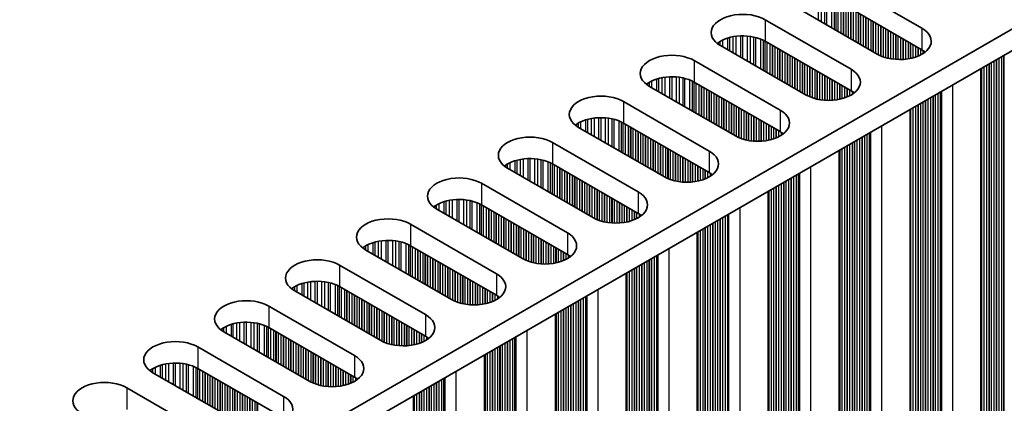
# Model space of a CAD drawing. Units: millimetres. Extents: x 0 to 7665, y 0 to 1124.
# Drawn here: x 340 to 414, y 250 to 279 of the extents above; entities that cross this region are included whole.
import ezdxf

# ---------------------------------------------------------------- set-up
doc = ezdxf.new("R2010")
doc.units = ezdxf.units.MM
doc.header["$LTSCALE"] = 3.5
doc.layers.add('Visible (ISO)', color=7, linetype='Continuous', lineweight=35)
doc.layers.add('Visible Narrow (ISO)', color=7, linetype='Continuous', lineweight=25)

msp = doc.modelspace()

# ---------------------------------------------------------------- linework, layer by layer
at = {"layer": 'Visible (ISO)'}
for p, q in [((306.1289, 215.5252), (534.7373, 347.5123)), ((306.165, 213.9131), (534.7373, 345.8793)), ((401.4477, 282.0701), (407.9531, 278.3143)), ((404.5589, 276.3547), (398.0536, 280.1105)), ((407.9531, 276.6813), (401.4477, 280.4371)), ((396.0737, 278.9674), (402.579, 275.2116)), ((399.1849, 273.252), (392.6795, 277.0079)), ((402.579, 273.5786), (396.0737, 277.3345)), ((390.6996, 275.8648), (397.205, 272.1089)), ((412.4204, 210.6471), (412.4204, 275.2596)), ((393.8109, 270.1493), (387.3055, 273.9052)), ((397.205, 270.4759), (390.6996, 274.2318)), ((385.3256, 272.7621), (391.831, 269.0062)), ((407.0464, 207.5444), (407.0464, 272.157)), ((391.831, 267.3732), (385.3256, 271.1291)), ((388.4369, 267.0466), (381.9315, 270.8025)), ((379.9516, 269.6594), (386.457, 265.9035)), ((401.6724, 204.4417), (401.6724, 269.0543)), ((386.457, 264.2705), (379.9516, 268.0264)), ((383.0629, 263.9439), (376.5575, 267.6998)), ((374.5776, 266.5567), (381.083, 262.8008)), ((396.2984, 201.339), (396.2984, 265.9516)), ((381.083, 261.1678), (374.5776, 264.9237)), ((377.6889, 260.8412), (371.1835, 264.5971)), ((369.2036, 263.454), (375.709, 259.6981)), ((390.9243, 198.2363), (390.9243, 262.8489)), ((372.3149, 257.7385), (365.8095, 261.4944)), ((375.709, 258.0651), (369.2036, 261.821)), ((363.8296, 260.3513), (370.335, 256.5954)), ((385.5503, 195.1337), (385.5503, 259.7462)), ((366.9409, 254.6359), (360.4355, 258.3917)), ((370.335, 254.9624), (363.8296, 258.7183)), ((358.4556, 257.2486), (364.961, 253.4928)), ((380.1763, 192.031), (380.1763, 256.6435)), ((361.5668, 251.5332), (355.0615, 255.289)), ((364.961, 251.8598), (358.4556, 255.6156)), ((353.0816, 254.146), (359.5869, 250.3901)), ((374.8023, 188.9283), (374.8023, 253.5408)), ((356.1928, 248.4305), (349.6875, 252.1864)), ((359.5869, 248.7571), (353.0816, 252.513)), ((347.7076, 251.0433), (354.2129, 247.2874)), ((369.4283, 185.8256), (369.4283, 250.4381))]:
    msp.add_line(p, q, dxfattribs=at)
for centre, major_axis, start_param, end_param in [((394.3766, 277.9877), (-2.4, 0), 3.9269908, 7.0685835), ((406.256, 277.3345), (2.4, 0), 3.9269908, 7.0685835), ((394.3766, 276.3547), (-2.4, 0), 3.9269908, 5.6530481), ((389.0026, 274.885), (-2.4, 0), 3.9269908, 7.0685835), ((406.256, 275.7015), (-2.4, 0), 3.7717299, 3.9269908), ((389.0026, 273.252), (-2.4, 0), 3.9269908, 5.6530481), ((400.882, 274.2318), (2.4, 0), 3.9269908, 7.0685835), ((383.6286, 271.7823), (-2.4, 0), 3.9269908, 7.0685835), ((400.882, 272.5988), (-2.4, 0), 3.7717299, 3.9269908), ((383.6286, 270.1493), (-2.4, 0), 3.9269908, 5.6530481), ((395.508, 271.1291), (2.4, 0), 3.9269908, 7.0685835), ((378.2546, 268.6796), (-2.4, 0), 3.9269908, 7.0685835), ((395.508, 269.4961), (-2.4, 0), 3.7717299, 3.9269908), ((390.134, 268.0264), (2.4, 0), 3.9269908, 7.0685835), ((378.2546, 267.0466), (-2.4, 0), 3.9269908, 5.6530481), ((390.134, 266.3934), (-2.4, 0), 3.7717299, 3.9269908), ((372.8806, 265.5769), (-2.4, 0), 3.9269908, 7.0685835), ((384.76, 264.9237), (2.4, 0), 3.9269908, 7.0685835), ((372.8806, 263.9439), (-2.4, 0), 3.9269908, 5.6530481), ((384.76, 263.2907), (-2.4, 0), 3.7717299, 3.9269908), ((367.5065, 262.4742), (-2.4, 0), 3.9269908, 7.0685835), ((379.3859, 261.821), (2.4, 0), 3.9269908, 7.0685835), ((367.5065, 260.8412), (-2.4, 0), 3.9269908, 5.6530481), ((379.3859, 260.188), (-2.4, 0), 3.7717299, 3.9269908), ((362.1325, 259.3715), (-2.4, 0), 3.9269908, 7.0685835), ((374.0119, 258.7183), (2.4, 0), 3.9269908, 7.0685835), ((362.1325, 257.7385), (-2.4, 0), 3.9269908, 5.6530481), ((356.7585, 256.2688), (-2.4, 0), 3.9269908, 7.0685835), ((374.0119, 257.0853), (-2.4, 0), 3.7717299, 3.9269908), ((356.7585, 254.6359), (-2.4, 0), 3.9269908, 5.6530481), ((368.6379, 255.6156), (2.4, 0), 3.9269908, 7.0685835), ((351.3845, 253.1662), (-2.4, 0), 3.9269908, 7.0685835), ((368.6379, 253.9827), (-2.4, 0), 3.7717299, 3.9269908), ((351.3845, 251.5332), (-2.4, 0), 3.9269908, 5.6530481), ((363.2639, 252.513), (2.4, 0), 3.9269908, 7.0685835), ((346.0105, 250.0635), (-2.4, 0), 3.9269908, 7.0685835), ((363.2639, 250.88), (-2.4, 0), 3.7717299, 3.9269908), ((357.8899, 249.4103), (2.4, 0), 3.9269908, 7.0685835)]:
    msp.add_ellipse(centre, major_axis=major_axis, ratio=0.5773503, start_param=start_param, end_param=end_param, dxfattribs=at)
at = {"layer": 'Visible Narrow (ISO)'}
for p, q in [((400.1075, 278.9247), (400.1075, 280.8276)), ((400.3328, 278.7946), (400.3328, 280.8016)), ((400.5948, 278.6434), (400.5948, 280.7544)), ((400.7439, 278.5573), (400.7439, 280.7187)), ((401.123, 278.3384), (401.123, 280.5941)), ((401.314, 278.2281), (401.314, 280.5087)), ((401.4407, 278.155), (401.4407, 280.4411)), ((401.5989, 278.0636), (401.5989, 280.3498)), ((401.8295, 277.9305), (401.8295, 280.2167)), ((401.9992, 277.8325), (401.9992, 280.1187)), ((402.0275, 277.8162), (402.0275, 280.1024)), ((402.1972, 277.7182), (402.1972, 280.0044)), ((402.3952, 277.6039), (402.3952, 279.8901)), ((402.5649, 277.5059), (402.5649, 279.7921)), ((402.5932, 277.4896), (402.5932, 279.7758)), ((402.7629, 277.3916), (402.7629, 279.6778)), ((402.9609, 277.2773), (402.9609, 279.5635)), ((403.1306, 277.1793), (403.1306, 279.4655)), ((403.1589, 277.163), (403.1589, 279.4492)), ((403.3286, 277.065), (403.3286, 279.3512)), ((403.5266, 276.9507), (403.5266, 279.2369)), ((403.6963, 276.8527), (403.6963, 279.1389)), ((403.7246, 276.8364), (403.7246, 279.1226)), ((403.8943, 276.7384), (403.8943, 279.0246)), ((396.0737, 278.9674), (396.0737, 277.3345)), ((404.0923, 276.6241), (404.0923, 278.9103)), ((404.262, 276.5261), (404.262, 278.8123)), ((404.2902, 276.5098), (404.2902, 278.796)), ((404.4599, 276.4118), (404.4599, 278.698)), ((404.6579, 276.3007), (404.6579, 278.5837)), ((404.8276, 276.2209), (404.8276, 278.4857)), ((404.8559, 276.209), (404.8559, 278.4694)), ((405.0256, 276.1448), (405.0256, 278.3714)), ((407.9531, 278.3143), (407.9531, 276.6813)), ((393.2419, 276.6832), (393.2419, 277.5756)), ((393.391, 276.5971), (393.391, 277.6181)), ((393.653, 276.4459), (393.653, 277.6758)), ((393.8783, 276.3158), (393.8783, 277.7101)), ((394.2252, 276.1155), (394.2252, 277.7375)), ((394.3866, 276.0223), (394.3866, 277.7403)), ((394.7335, 275.822), (394.7335, 277.7249)), ((394.9588, 275.6919), (394.9588, 277.6989)), ((395.2208, 275.5407), (395.2208, 277.6518)), ((395.3699, 275.4546), (395.3699, 277.616)), ((405.2236, 276.0836), (405.2236, 278.2571)), ((405.3933, 276.0414), (405.3933, 278.1591)), ((405.4216, 276.0353), (405.4216, 278.1428)), ((405.5913, 276.003), (405.5913, 278.0448)), ((405.7893, 275.9753), (405.7893, 277.9305)), ((405.959, 275.9595), (405.959, 277.8325)), ((405.9873, 275.9575), (405.9873, 277.8162)), ((406.157, 275.95), (406.157, 277.7182)), ((406.355, 275.95), (406.355, 277.6039)), ((392.5347, 277.0993), (392.5347, 277.243)), ((392.6718, 277.0124), (392.6718, 277.33)), ((392.8628, 276.9021), (392.8628, 277.4299)), ((395.749, 275.2357), (395.749, 277.4914)), ((395.94, 275.1254), (395.94, 277.406)), ((396.0667, 275.0523), (396.0667, 277.3385)), ((396.2249, 274.961), (396.2249, 277.2472)), ((396.4555, 274.8278), (396.4555, 277.114)), ((396.6252, 274.7298), (396.6252, 277.016)), ((396.6535, 274.7135), (396.6535, 276.9997)), ((396.8232, 274.6155), (396.8232, 276.9017)), ((397.0212, 274.5012), (397.0212, 276.7874)), ((406.5247, 275.9575), (406.5247, 277.5059)), ((406.553, 275.9595), (406.553, 277.4896)), ((406.7227, 275.9753), (406.7227, 277.3916)), ((406.9207, 276.003), (406.9207, 277.2773)), ((407.0904, 276.0353), (407.0904, 277.1793)), ((407.1187, 276.0414), (407.1187, 277.163)), ((407.2884, 276.0836), (407.2884, 277.065)), ((407.4864, 276.1448), (407.4864, 276.9507)), ((407.6561, 276.209), (407.6561, 276.8527)), ((407.6844, 276.2209), (407.6844, 276.8364)), ((397.1909, 274.4032), (397.1909, 276.6894)), ((397.2192, 274.3869), (397.2192, 276.6731)), ((397.3889, 274.2889), (397.3889, 276.5751)), ((397.5869, 274.1746), (397.5869, 276.4608)), ((397.7566, 274.0766), (397.7566, 276.3628)), ((397.7849, 274.0603), (397.7849, 276.3465)), ((397.9546, 273.9623), (397.9546, 276.2485)), ((398.1526, 273.848), (398.1526, 276.1342)), ((398.3223, 273.75), (398.3223, 276.0362)), ((407.8541, 276.3007), (407.8541, 276.7384)), ((408.052, 276.4154), (408.052, 276.6206)), ((413.7938, 214.3907), (413.7938, 276.0526)), ((413.9917, 214.3744), (413.9917, 276.1669)), ((414.1615, 214.2764), (414.1615, 276.2648)), ((414.1897, 214.1621), (414.1897, 276.2812)), ((390.6996, 275.8648), (390.6996, 274.2318)), ((398.3505, 273.7337), (398.3505, 276.0199)), ((398.5202, 273.6357), (398.5202, 275.9219)), ((398.7182, 273.5214), (398.7182, 275.8076)), ((398.8879, 273.4234), (398.8879, 275.7096)), ((398.9162, 273.4071), (398.9162, 275.6933)), ((399.0859, 273.3091), (399.0859, 275.5953)), ((399.2839, 273.198), (399.2839, 275.481)), ((399.4536, 273.1182), (399.4536, 275.383)), ((399.4819, 273.1063), (399.4819, 275.3667)), ((412.4644, 215.2562), (412.4644, 275.285)), ((412.4927, 215.1419), (412.4927, 275.3014)), ((412.6624, 215.0439), (412.6624, 275.3994)), ((412.8604, 215.0276), (412.8604, 275.5137)), ((413.0301, 214.9296), (413.0301, 275.6116)), ((413.0584, 214.8153), (413.0584, 275.628)), ((413.2281, 214.7173), (413.2281, 275.726)), ((413.4261, 214.701), (413.4261, 275.8403)), ((413.5958, 214.603), (413.5958, 275.9382)), ((413.624, 214.4887), (413.624, 275.9546)), ((388.2789, 273.3432), (388.2789, 274.5731)), ((388.5042, 273.2131), (388.5042, 274.6074)), ((388.8512, 273.0128), (388.8512, 274.6349)), ((389.0126, 272.9196), (389.0126, 274.6376)), ((389.3595, 272.7193), (389.3595, 274.6222)), ((389.5848, 272.5892), (389.5848, 274.5962)), ((389.8468, 272.438), (389.8468, 274.5491)), ((399.6516, 273.0421), (399.6516, 275.2687)), ((399.8496, 272.9809), (399.8496, 275.1544)), ((400.0193, 272.9387), (400.0193, 275.0564)), ((400.0476, 272.9326), (400.0476, 275.0401)), ((400.2173, 272.9003), (400.2173, 274.9421)), ((400.4153, 272.8726), (400.4153, 274.8278)), ((400.585, 272.8568), (400.585, 274.7298)), ((400.6133, 272.8548), (400.6133, 274.7135)), ((400.783, 272.8473), (400.783, 274.6155)), ((402.579, 275.2116), (402.579, 273.5786)), ((387.1607, 273.9967), (387.1607, 274.1403)), ((387.2978, 273.9097), (387.2978, 274.2273)), ((387.4888, 273.7994), (387.4888, 274.3272)), ((387.8678, 273.5805), (387.8678, 274.473)), ((388.017, 273.4944), (388.017, 274.5154)), ((389.9959, 272.3519), (389.9959, 274.5134)), ((390.375, 272.133), (390.375, 274.3887)), ((390.566, 272.0227), (390.566, 274.3033)), ((390.6927, 271.9496), (390.6927, 274.2358)), ((390.8509, 271.8583), (390.8509, 274.1445)), ((391.0815, 271.7251), (391.0815, 274.0113)), ((391.2512, 271.6271), (391.2512, 273.9133)), ((391.2795, 271.6108), (391.2795, 273.897)), ((391.4492, 271.5128), (391.4492, 273.799)), ((400.981, 272.8473), (400.981, 274.5012)), ((401.1507, 272.8548), (401.1507, 274.4032)), ((401.179, 272.8568), (401.179, 274.3869)), ((401.3487, 272.8726), (401.3487, 274.2889)), ((401.5467, 272.9003), (401.5467, 274.1746)), ((401.7164, 272.9326), (401.7164, 274.0766)), ((401.7447, 272.9387), (401.7447, 274.0603)), ((401.9144, 272.9809), (401.9144, 273.9623)), ((402.1124, 273.0421), (402.1124, 273.848)), ((410.2865, 210.1368), (410.2865, 274.0276)), ((391.6472, 271.3985), (391.6472, 273.6847)), ((391.8169, 271.3005), (391.8169, 273.5867)), ((391.8452, 271.2842), (391.8452, 273.5704)), ((392.0149, 271.1862), (392.0149, 273.4724)), ((392.2129, 271.0719), (392.2129, 273.3581)), ((392.3826, 270.9739), (392.3826, 273.2601)), ((392.4108, 270.9576), (392.4108, 273.2438)), ((392.5806, 270.8596), (392.5806, 273.1458)), ((402.2821, 273.1063), (402.2821, 273.75)), ((402.3103, 273.1182), (402.3103, 273.7337)), ((402.48, 273.198), (402.48, 273.6357)), ((402.678, 273.3127), (402.678, 273.5179)), ((408.6177, 211.2717), (408.6177, 273.0642)), ((408.7874, 211.1737), (408.7874, 273.1622)), ((408.8157, 211.0594), (408.8157, 273.1785)), ((408.9854, 210.9614), (408.9854, 273.2765)), ((409.1834, 210.9451), (409.1834, 273.3908)), ((409.3531, 210.8471), (409.3531, 273.4888)), ((409.3932, 210.6852), (409.3932, 273.5119)), ((409.4498, 210.6199), (409.4498, 273.5446)), ((385.3256, 272.7621), (385.3256, 271.1291)), ((392.7785, 270.7453), (392.7785, 273.0315)), ((392.9482, 270.6473), (392.9482, 272.9335)), ((392.9765, 270.631), (392.9765, 272.9172)), ((393.1462, 270.533), (393.1462, 272.8192)), ((393.3442, 270.4187), (393.3442, 272.7049)), ((393.5139, 270.3208), (393.5139, 272.6069)), ((393.5422, 270.3044), (393.5422, 272.5906)), ((393.7119, 270.2064), (393.7119, 272.4926)), ((393.9099, 270.0953), (393.9099, 272.3783)), ((407.4864, 211.9249), (407.4864, 272.411)), ((407.6561, 211.8269), (407.6561, 272.509)), ((407.6844, 211.7126), (407.6844, 272.5253)), ((407.8541, 211.6146), (407.8541, 272.6233)), ((408.052, 211.5983), (408.052, 272.7376)), ((408.2218, 211.5003), (408.2218, 272.8356)), ((408.25, 211.386), (408.25, 272.8519)), ((408.4197, 211.288), (408.4197, 272.9499)), ((394.0796, 270.0156), (394.0796, 272.2803)), ((394.1079, 270.0036), (394.1079, 272.264)), ((394.2776, 269.9394), (394.2776, 272.166)), ((394.4756, 269.8782), (394.4756, 272.0517)), ((394.6453, 269.836), (394.6453, 271.9537)), ((394.6736, 269.8299), (394.6736, 271.9374)), ((394.8433, 269.7976), (394.8433, 271.8394)), ((395.0413, 269.7699), (395.0413, 271.7251)), ((395.211, 269.7541), (395.211, 271.6271)), ((395.2393, 269.7522), (395.2393, 271.6108)), ((397.205, 272.1089), (397.205, 270.4759)), ((407.0904, 212.1535), (407.0904, 272.1824)), ((407.1187, 212.0392), (407.1187, 272.1987)), ((407.2884, 211.9412), (407.2884, 272.2967)), ((381.7866, 270.894), (381.7866, 271.0376)), ((381.9238, 270.807), (381.9238, 271.1246)), ((382.1148, 270.6967), (382.1148, 271.2245)), ((382.4938, 270.4778), (382.4938, 271.3703)), ((382.643, 270.3917), (382.643, 271.4127)), ((382.9049, 270.2405), (382.9049, 271.4704)), ((383.1302, 270.1104), (383.1302, 271.5047)), ((383.4772, 269.9101), (383.4772, 271.5322)), ((383.6386, 269.8169), (383.6386, 271.5349)), ((383.9855, 269.6166), (383.9855, 271.5195)), ((384.2108, 269.4865), (384.2108, 271.4935)), ((384.4728, 269.3353), (384.4728, 271.4464)), ((384.6219, 269.2492), (384.6219, 271.4107)), ((385.001, 269.0303), (385.001, 271.286)), ((385.192, 268.9201), (385.192, 271.2006)), ((385.3187, 268.8469), (385.3187, 271.1331)), ((385.4769, 268.7556), (385.4769, 271.0418)), ((385.7075, 268.6224), (385.7075, 270.9086)), ((385.8772, 268.5245), (385.8772, 270.8106)), ((395.409, 269.7446), (395.409, 271.5128)), ((395.607, 269.7446), (395.607, 271.3985)), ((395.7767, 269.7522), (395.7767, 271.3005)), ((395.805, 269.7541), (395.805, 271.2842)), ((395.9747, 269.7699), (395.9747, 271.1862)), ((396.1727, 269.7976), (396.1727, 271.0719)), ((396.3424, 269.8299), (396.3424, 270.9739)), ((396.3706, 269.836), (396.3706, 270.9576)), ((396.5404, 269.8782), (396.5404, 270.8596)), ((404.9125, 207.0341), (404.9125, 270.925)), ((385.9055, 268.5081), (385.9055, 270.7943)), ((386.0752, 268.4101), (386.0752, 270.6963)), ((386.2732, 268.2958), (386.2732, 270.582)), ((386.4429, 268.1979), (386.4429, 270.484)), ((386.4711, 268.1815), (386.4711, 270.4677)), ((386.6409, 268.0835), (386.6409, 270.3697)), ((386.8388, 267.9692), (386.8388, 270.2554)), ((387.0086, 267.8713), (387.0086, 270.1575)), ((387.0368, 267.8549), (387.0368, 270.1411)), ((396.7383, 269.9394), (396.7383, 270.7453)), ((396.908, 270.0036), (396.908, 270.6473)), ((396.9363, 270.0156), (396.9363, 270.631)), ((397.106, 270.0953), (397.106, 270.533)), ((397.304, 270.21), (397.304, 270.4152)), ((403.4417, 207.9567), (403.4417, 270.0758)), ((403.6114, 207.8588), (403.6114, 270.1738)), ((403.8094, 207.8424), (403.8094, 270.2881)), ((403.9791, 207.7445), (403.9791, 270.3861)), ((404.0192, 207.5825), (404.0192, 270.4092)), ((404.0758, 207.5172), (404.0758, 270.4419)), ((379.9516, 269.6594), (379.9516, 268.0264)), ((387.2065, 267.757), (387.2065, 270.0431)), ((387.4045, 267.6426), (387.4045, 269.9288)), ((387.5742, 267.5447), (387.5742, 269.8309)), ((387.6025, 267.5283), (387.6025, 269.8145)), ((387.7722, 267.4304), (387.7722, 269.7165)), ((387.9702, 267.316), (387.9702, 269.6022)), ((388.1399, 267.2181), (388.1399, 269.5043)), ((388.1682, 267.2017), (388.1682, 269.4879)), ((388.3379, 267.1038), (388.3379, 269.3899)), ((402.2821, 208.7242), (402.2821, 269.4063)), ((402.3103, 208.6099), (402.3103, 269.4226)), ((402.48, 208.512), (402.48, 269.5206)), ((402.678, 208.4956), (402.678, 269.6349)), ((402.8477, 208.3976), (402.8477, 269.7329)), ((402.876, 208.2833), (402.876, 269.7492)), ((403.0457, 208.1854), (403.0457, 269.8472)), ((403.2437, 208.169), (403.2437, 269.9615)), ((403.4134, 208.0711), (403.4134, 270.0595)), ((388.5359, 266.9926), (388.5359, 269.2756)), ((388.7056, 266.9129), (388.7056, 269.1777)), ((388.7339, 266.901), (388.7339, 269.1613)), ((388.9036, 266.8367), (388.9036, 269.0633)), ((389.1016, 266.7755), (389.1016, 268.949)), ((389.2713, 266.7334), (389.2713, 268.8511)), ((389.2996, 266.7272), (389.2996, 268.8347)), ((389.4693, 266.695), (389.4693, 268.7367)), ((389.6673, 266.6672), (389.6673, 268.6224)), ((391.831, 269.0062), (391.831, 267.3732)), ((401.7164, 209.0508), (401.7164, 269.0797)), ((401.7447, 208.9365), (401.7447, 269.096)), ((401.9144, 208.8386), (401.9144, 269.194)), ((402.1124, 208.8222), (402.1124, 269.3083)), ((376.4126, 267.7913), (376.4126, 267.9349)), ((376.5497, 267.7043), (376.5497, 268.0219)), ((376.7408, 267.594), (376.7408, 268.1218)), ((377.1198, 267.3751), (377.1198, 268.2676)), ((377.269, 267.289), (377.269, 268.31)), ((377.5309, 267.1378), (377.5309, 268.3678)), ((377.7562, 267.0077), (377.7562, 268.402)), ((378.1031, 266.8074), (378.1031, 268.4295)), ((378.2646, 266.7142), (378.2646, 268.4322)), ((378.6115, 266.5139), (378.6115, 268.4168)), ((378.8368, 266.3838), (378.8368, 268.3908)), ((379.0988, 266.2326), (379.0988, 268.3437)), ((379.2479, 266.1465), (379.2479, 268.308)), ((379.627, 265.9276), (379.627, 268.1833)), ((379.818, 265.8174), (379.818, 268.0979)), ((379.9447, 265.7442), (379.9447, 268.0304)), ((380.1028, 265.6529), (380.1028, 267.9391)), ((389.837, 266.6514), (389.837, 268.5245)), ((389.8653, 266.6495), (389.8653, 268.5081)), ((390.035, 266.6419), (390.035, 268.4101)), ((390.233, 266.6419), (390.233, 268.2958)), ((390.4027, 266.6495), (390.4027, 268.1979)), ((390.4309, 266.6514), (390.4309, 268.1815)), ((390.6007, 266.6672), (390.6007, 268.0835)), ((390.7986, 266.695), (390.7986, 267.9692)), ((390.9683, 266.7272), (390.9683, 267.8713)), ((390.9966, 266.7334), (390.9966, 267.8549)), ((399.5385, 203.9314), (399.5385, 267.8223)), ((380.3335, 265.5198), (380.3335, 267.8059)), ((380.5032, 265.4218), (380.5032, 267.708)), ((380.5315, 265.4054), (380.5315, 267.6916)), ((380.7012, 265.3075), (380.7012, 267.5937)), ((380.8991, 265.1932), (380.8991, 267.4793)), ((381.0689, 265.0952), (381.0689, 267.3814)), ((381.0971, 265.0788), (381.0971, 267.365)), ((381.2668, 264.9809), (381.2668, 267.2671)), ((381.4648, 264.8666), (381.4648, 267.1527)), ((391.1663, 266.7755), (391.1663, 267.757)), ((391.3643, 266.8367), (391.3643, 267.6426)), ((391.534, 266.901), (391.534, 267.5447)), ((391.5623, 266.9129), (391.5623, 267.5283)), ((391.732, 266.9926), (391.732, 267.4304)), ((391.93, 267.1073), (391.93, 267.3125)), ((398.4354, 204.7397), (398.4354, 267.1854)), ((398.6051, 204.6418), (398.6051, 267.2834)), ((398.6452, 204.4798), (398.6452, 267.3065)), ((398.7017, 204.4145), (398.7017, 267.3392)), ((374.5776, 266.5567), (374.5776, 264.9237)), ((381.6345, 264.7686), (381.6345, 267.0548)), ((381.6628, 264.7522), (381.6628, 267.0384)), ((381.8325, 264.6543), (381.8325, 266.9405)), ((382.0305, 264.54), (382.0305, 266.8261)), ((382.2002, 264.442), (382.2002, 266.7282)), ((382.2285, 264.4256), (382.2285, 266.7118)), ((382.3982, 264.3277), (382.3982, 266.6139)), ((382.5962, 264.2134), (382.5962, 266.4995)), ((382.7659, 264.1154), (382.7659, 266.4016)), ((382.7942, 264.099), (382.7942, 266.3852)), ((397.106, 205.4093), (397.106, 266.4179)), ((397.304, 205.3929), (397.304, 266.5322)), ((397.4737, 205.295), (397.4737, 266.6302)), ((397.502, 205.1807), (397.502, 266.6465)), ((397.6717, 205.0827), (397.6717, 266.7445)), ((397.8697, 205.0663), (397.8697, 266.8588)), ((398.0394, 204.9684), (398.0394, 266.9568)), ((398.0677, 204.8541), (398.0677, 266.9731)), ((398.2374, 204.7561), (398.2374, 267.0711)), ((382.9639, 264.0011), (382.9639, 266.2873)), ((383.1619, 263.8899), (383.1619, 266.1729)), ((383.3316, 263.8102), (383.3316, 266.075)), ((383.3599, 263.7983), (383.3599, 266.0586)), ((383.5296, 263.734), (383.5296, 265.9607)), ((383.7276, 263.6728), (383.7276, 265.8463)), ((383.8973, 263.6307), (383.8973, 265.7484)), ((383.9256, 263.6245), (383.9256, 265.732)), ((384.0953, 263.5923), (384.0953, 265.6341)), ((386.457, 265.9035), (386.457, 264.2705)), ((396.3424, 205.9482), (396.3424, 265.977)), ((396.3706, 205.8339), (396.3706, 265.9933)), ((396.5404, 205.7359), (396.5404, 266.0913)), ((396.7383, 205.7195), (396.7383, 266.2056)), ((396.908, 205.6216), (396.908, 266.3036)), ((396.9363, 205.5073), (396.9363, 266.3199)), ((371.1757, 264.6016), (371.1757, 264.9192)), ((371.3667, 264.4913), (371.3667, 265.0191)), ((371.7458, 264.2725), (371.7458, 265.1649)), ((371.8949, 264.1864), (371.8949, 265.2073)), ((372.1569, 264.0351), (372.1569, 265.2651)), ((372.3822, 263.905), (372.3822, 265.2994)), ((372.7291, 263.7047), (372.7291, 265.3268)), ((372.8906, 263.6115), (372.8906, 265.3295)), ((373.2375, 263.4112), (373.2375, 265.3141)), ((373.4628, 263.2812), (373.4628, 265.2882)), ((373.7247, 263.1299), (373.7247, 265.241)), ((373.8739, 263.0438), (373.8739, 265.2053)), ((374.253, 262.825), (374.253, 265.0807)), ((374.444, 262.7147), (374.444, 264.9952)), ((374.5706, 262.6415), (374.5706, 264.9277)), ((384.2933, 263.5645), (384.2933, 265.5198)), ((384.463, 263.5487), (384.463, 265.4218)), ((384.4913, 263.5468), (384.4913, 265.4054)), ((384.661, 263.5392), (384.661, 265.3075)), ((384.8589, 263.5392), (384.8589, 265.1932)), ((385.0287, 263.5468), (385.0287, 265.0952)), ((385.0569, 263.5487), (385.0569, 265.0788)), ((385.2266, 263.5645), (385.2266, 264.9809)), ((385.4246, 263.5923), (385.4246, 264.8666)), ((371.0386, 264.6886), (371.0386, 264.8322)), ((374.7288, 262.5502), (374.7288, 264.8364)), ((374.9595, 262.4171), (374.9595, 264.7033)), ((375.1292, 262.3191), (375.1292, 264.6053)), ((375.1574, 262.3028), (375.1574, 264.5889)), ((375.3271, 262.2048), (375.3271, 264.491)), ((375.5251, 262.0905), (375.5251, 264.3767)), ((375.6948, 261.9925), (375.6948, 264.2787)), ((375.7231, 261.9762), (375.7231, 264.2623)), ((375.8928, 261.8782), (375.8928, 264.1644)), ((385.5943, 263.6245), (385.5943, 264.7686)), ((385.6226, 263.6307), (385.6226, 264.7522)), ((385.7923, 263.6728), (385.7923, 264.6543)), ((385.9903, 263.734), (385.9903, 264.54)), ((386.16, 263.7983), (386.16, 264.442)), ((386.1883, 263.8102), (386.1883, 264.4256)), ((386.358, 263.8899), (386.358, 264.3277)), ((386.556, 264.0046), (386.556, 264.2098)), ((393.2311, 201.5391), (393.2311, 264.1807)), ((393.2712, 201.3771), (393.2712, 264.2038)), ((393.3277, 201.3118), (393.3277, 264.2365)), ((394.1645, 200.8287), (394.1645, 264.7196)), ((369.2036, 263.454), (369.2036, 261.821)), ((376.0908, 261.7639), (376.0908, 264.0501)), ((376.2605, 261.6659), (376.2605, 263.9521)), ((376.2888, 261.6496), (376.2888, 263.9357)), ((376.4585, 261.5516), (376.4585, 263.8378)), ((376.6565, 261.4373), (376.6565, 263.7235)), ((376.8262, 261.3393), (376.8262, 263.6255)), ((376.8545, 261.323), (376.8545, 263.6091)), ((377.0242, 261.225), (377.0242, 263.5112)), ((377.2222, 261.1107), (377.2222, 263.3969)), ((391.93, 202.2903), (391.93, 263.4295)), ((392.0997, 202.1923), (392.0997, 263.5275)), ((392.128, 202.078), (392.128, 263.5438)), ((392.2977, 201.98), (392.2977, 263.6418)), ((392.4957, 201.9637), (392.4957, 263.7561)), ((392.6654, 201.8657), (392.6654, 263.8541)), ((392.6937, 201.7514), (392.6937, 263.8704)), ((392.8634, 201.6534), (392.8634, 263.9684)), ((393.0614, 201.6371), (393.0614, 264.0827)), ((377.3919, 261.0127), (377.3919, 263.2989)), ((377.4202, 260.9964), (377.4202, 263.2826)), ((377.5899, 260.8984), (377.5899, 263.1846)), ((377.7879, 260.7872), (377.7879, 263.0703)), ((377.9576, 260.7075), (377.9576, 262.9723)), ((377.9859, 260.6956), (377.9859, 262.956)), ((378.1556, 260.6313), (378.1556, 262.858)), ((378.3536, 260.5701), (378.3536, 262.7437)), ((378.5233, 260.528), (378.5233, 262.6457)), ((378.5516, 260.5218), (378.5516, 262.6294)), ((381.083, 262.8008), (381.083, 261.1678)), ((390.9683, 202.8455), (390.9683, 262.8743)), ((390.9966, 202.7312), (390.9966, 262.8906)), ((391.1663, 202.6332), (391.1663, 262.9886)), ((391.3643, 202.6169), (391.3643, 263.1029)), ((391.534, 202.5189), (391.534, 263.2009)), ((391.5623, 202.4046), (391.5623, 263.2172)), ((391.732, 202.3066), (391.732, 263.3152)), ((365.9927, 261.3886), (365.9927, 261.9165)), ((366.3718, 261.1698), (366.3718, 262.0622)), ((366.5209, 261.0837), (366.5209, 262.1046)), ((366.7829, 260.9324), (366.7829, 262.1624)), ((367.0082, 260.8023), (367.0082, 262.1967)), ((367.3551, 260.6021), (367.3551, 262.2241)), ((367.5165, 260.5089), (367.5165, 262.2269)), ((367.8635, 260.3086), (367.8635, 262.2115)), ((368.0888, 260.1785), (368.0888, 262.1855)), ((368.3507, 260.0272), (368.3507, 262.1383)), ((368.4999, 259.9411), (368.4999, 262.1026)), ((368.8789, 259.7223), (368.8789, 261.978)), ((369.0699, 259.612), (369.0699, 261.8925)), ((378.7213, 260.4896), (378.7213, 262.5314)), ((378.9192, 260.4618), (378.9192, 262.4171)), ((379.089, 260.446), (379.089, 262.3191)), ((379.1172, 260.4441), (379.1172, 262.3028)), ((379.2869, 260.4366), (379.2869, 262.2048)), ((379.4849, 260.4366), (379.4849, 262.0905)), ((379.6546, 260.4441), (379.6546, 261.9925)), ((379.6829, 260.446), (379.6829, 261.9762)), ((379.8526, 260.4618), (379.8526, 261.8782)), ((365.6646, 261.5859), (365.6646, 261.7295)), ((365.8017, 261.4989), (365.8017, 261.8165)), ((369.1966, 259.5389), (369.1966, 261.825)), ((369.3548, 259.4475), (369.3548, 261.7337)), ((369.5854, 259.3144), (369.5854, 261.6006)), ((369.7551, 259.2164), (369.7551, 261.5026)), ((369.7834, 259.2001), (369.7834, 261.4863)), ((369.9531, 259.1021), (369.9531, 261.3883)), ((370.1511, 258.9878), (370.1511, 261.274)), ((370.3208, 258.8898), (370.3208, 261.176)), ((370.3491, 258.8735), (370.3491, 261.1597)), ((380.0506, 260.4896), (380.0506, 261.7639)), ((380.2203, 260.5218), (380.2203, 261.6659)), ((380.2486, 260.528), (380.2486, 261.6496)), ((380.4183, 260.5701), (380.4183, 261.5516)), ((380.6163, 260.6313), (380.6163, 261.4373)), ((380.786, 260.6956), (380.786, 261.3393)), ((380.8143, 260.7075), (380.8143, 261.323)), ((380.984, 260.7872), (380.984, 261.225)), ((387.9537, 198.2091), (387.9537, 261.1338)), ((388.7905, 197.726), (388.7905, 261.6169)), ((370.5188, 258.7755), (370.5188, 261.0617)), ((370.7168, 258.6612), (370.7168, 260.9474)), ((370.8865, 258.5632), (370.8865, 260.8494)), ((370.9148, 258.5469), (370.9148, 260.8331)), ((371.0845, 258.4489), (371.0845, 260.7351)), ((371.2825, 258.3346), (371.2825, 260.6208)), ((371.4522, 258.2366), (371.4522, 260.5228)), ((371.4805, 258.2203), (371.4805, 260.5065)), ((371.6502, 258.1223), (371.6502, 260.4085)), ((381.182, 260.9019), (381.182, 261.1071)), ((386.7257, 199.0896), (386.7257, 260.4248)), ((386.754, 198.9753), (386.754, 260.4411)), ((386.9237, 198.8773), (386.9237, 260.5391)), ((387.1217, 198.861), (387.1217, 260.6534)), ((387.2914, 198.763), (387.2914, 260.7514)), ((387.3197, 198.6487), (387.3197, 260.7677)), ((387.4894, 198.5507), (387.4894, 260.8657)), ((387.6874, 198.5344), (387.6874, 260.98)), ((387.8571, 198.4364), (387.8571, 261.078)), ((387.8971, 198.2745), (387.8971, 261.1011)), ((363.8296, 260.3513), (363.8296, 258.7183)), ((371.8482, 258.008), (371.8482, 260.2942)), ((372.0179, 257.91), (372.0179, 260.1962)), ((372.0462, 257.8937), (372.0462, 260.1799)), ((372.2159, 257.7957), (372.2159, 260.0819)), ((372.4139, 257.6845), (372.4139, 259.9676)), ((372.5836, 257.6048), (372.5836, 259.8696)), ((372.6119, 257.5929), (372.6119, 259.8533)), ((372.7816, 257.5286), (372.7816, 259.7553)), ((372.9796, 257.4674), (372.9796, 259.641)), ((375.709, 259.6981), (375.709, 258.0651)), ((385.5943, 199.7428), (385.5943, 259.7716)), ((385.6226, 199.6285), (385.6226, 259.7879)), ((385.7923, 199.5305), (385.7923, 259.8859)), ((385.9903, 199.5142), (385.9903, 260.0002)), ((386.16, 199.4162), (386.16, 260.0982)), ((386.1883, 199.3019), (386.1883, 260.1145)), ((386.358, 199.2039), (386.358, 260.2125)), ((386.556, 199.1876), (386.556, 260.3268)), ((360.9978, 258.0671), (360.9978, 258.9595)), ((361.1469, 257.981), (361.1469, 259.0019)), ((361.4089, 257.8297), (361.4089, 259.0597)), ((361.6342, 257.6997), (361.6342, 259.094)), ((361.9811, 257.4994), (361.9811, 259.1214)), ((362.1425, 257.4062), (362.1425, 259.1242)), ((362.4895, 257.2059), (362.4895, 259.1088)), ((362.7148, 257.0758), (362.7148, 259.0828)), ((362.9767, 256.9245), (362.9767, 259.0356)), ((363.1259, 256.8384), (363.1259, 258.9999)), ((363.5049, 256.6196), (363.5049, 258.8753)), ((373.1493, 257.4253), (373.1493, 259.543)), ((373.1775, 257.4191), (373.1775, 259.5267)), ((373.3472, 257.3869), (373.3472, 259.4287)), ((373.5452, 257.3591), (373.5452, 259.3144)), ((373.7149, 257.3433), (373.7149, 259.2164)), ((373.7432, 257.3414), (373.7432, 259.2001)), ((373.9129, 257.3339), (373.9129, 259.1021)), ((374.1109, 257.3339), (374.1109, 258.9878)), ((374.2806, 257.3414), (374.2806, 258.8898)), ((374.3089, 257.3433), (374.3089, 258.8735)), ((360.2906, 258.4832), (360.2906, 258.6268)), ((360.4277, 258.3962), (360.4277, 258.7138)), ((360.6187, 258.2859), (360.6187, 258.8138)), ((363.6959, 256.5093), (363.6959, 258.7899)), ((363.8226, 256.4362), (363.8226, 258.7223)), ((363.9808, 256.3448), (363.9808, 258.631)), ((364.2114, 256.2117), (364.2114, 258.4979)), ((364.3811, 256.1137), (364.3811, 258.3999)), ((364.4094, 256.0974), (364.4094, 258.3836)), ((364.5791, 255.9994), (364.5791, 258.2856)), ((364.7771, 255.8851), (364.7771, 258.1713)), ((374.4786, 257.3591), (374.4786, 258.7755)), ((374.6766, 257.3869), (374.6766, 258.6612)), ((374.8463, 257.4191), (374.8463, 258.5632)), ((374.8746, 257.4253), (374.8746, 258.5469)), ((375.0443, 257.4674), (375.0443, 258.4489)), ((375.2423, 257.5286), (375.2423, 258.3346)), ((375.412, 257.5929), (375.412, 258.2366)), ((375.4403, 257.6048), (375.4403, 258.2203)), ((383.4164, 194.6234), (383.4164, 258.5142)), ((364.9468, 255.7871), (364.9468, 258.0733)), ((364.9751, 255.7708), (364.9751, 258.057)), ((365.1448, 255.6728), (365.1448, 257.959)), ((365.3428, 255.5585), (365.3428, 257.8447)), ((365.5125, 255.4605), (365.5125, 257.7467)), ((365.5408, 255.4442), (365.5408, 257.7304)), ((365.7105, 255.3462), (365.7105, 257.6324)), ((365.9085, 255.2319), (365.9085, 257.5181)), ((366.0782, 255.1339), (366.0782, 257.4201)), ((366.1065, 255.1176), (366.1065, 257.4038)), ((375.61, 257.6845), (375.61, 258.1223)), ((375.808, 257.7992), (375.808, 258.0044)), ((381.5497, 195.7746), (381.5497, 257.4364)), ((381.7477, 195.7583), (381.7477, 257.5507)), ((381.9174, 195.6603), (381.9174, 257.6487)), ((381.9457, 195.546), (381.9457, 257.6651)), ((382.1154, 195.448), (382.1154, 257.763)), ((382.3134, 195.4317), (382.3134, 257.8773)), ((382.4831, 195.3337), (382.4831, 257.9753)), ((382.5231, 195.1718), (382.5231, 257.9985)), ((382.5797, 195.1064), (382.5797, 258.0311)), ((358.4556, 257.2486), (358.4556, 255.6156)), ((366.2762, 255.0196), (366.2762, 257.3058)), ((366.4742, 254.9053), (366.4742, 257.1915)), ((366.6439, 254.8073), (366.6439, 257.0935)), ((366.6722, 254.791), (366.6722, 257.0772)), ((366.8419, 254.693), (366.8419, 256.9792)), ((367.0399, 254.5819), (367.0399, 256.8649)), ((367.2096, 254.5021), (367.2096, 256.7669)), ((367.2378, 254.4902), (367.2378, 256.7506)), ((367.4076, 254.4259), (367.4076, 256.6526)), ((380.2203, 196.6401), (380.2203, 256.6689)), ((380.2486, 196.5258), (380.2486, 256.6853)), ((380.4183, 196.4278), (380.4183, 256.7832)), ((380.6163, 196.4115), (380.6163, 256.8975)), ((380.786, 196.3135), (380.786, 256.9955)), ((380.8143, 196.1992), (380.8143, 257.0119)), ((380.984, 196.1012), (380.984, 257.1098)), ((381.182, 196.0849), (381.182, 257.2241)), ((381.3517, 195.9869), (381.3517, 257.3221)), ((381.38, 195.8726), (381.38, 257.3385)), ((355.7729, 254.8783), (355.7729, 255.8993)), ((356.0349, 254.7271), (356.0349, 255.957)), ((356.2602, 254.597), (356.2602, 255.9913)), ((356.6071, 254.3967), (356.6071, 256.0187)), ((356.7685, 254.3035), (356.7685, 256.0215)), ((357.1154, 254.1032), (357.1154, 256.0061)), ((357.3408, 253.9731), (357.3408, 255.9801)), ((357.6027, 253.8219), (357.6027, 255.9329)), ((357.7518, 253.7358), (357.7518, 255.8972)), ((367.6055, 254.3648), (367.6055, 256.5383)), ((367.7752, 254.3226), (367.7752, 256.4403)), ((367.8035, 254.3164), (367.8035, 256.424)), ((367.9732, 254.2842), (367.9732, 256.326)), ((368.1712, 254.2565), (368.1712, 256.2117)), ((368.3409, 254.2407), (368.3409, 256.1137)), ((368.3692, 254.2387), (368.3692, 256.0974)), ((368.5389, 254.2312), (368.5389, 255.9994)), ((370.335, 256.5954), (370.335, 254.9624)), ((354.9166, 255.3805), (354.9166, 255.5242)), ((355.0537, 255.2936), (355.0537, 255.6111)), ((355.2447, 255.1833), (355.2447, 255.7111)), ((355.6238, 254.9644), (355.6238, 255.8568)), ((358.1309, 253.5169), (358.1309, 255.7726)), ((358.3219, 253.4066), (358.3219, 255.6872)), ((358.4486, 253.3335), (358.4486, 255.6197)), ((358.6068, 253.2422), (358.6068, 255.5283)), ((358.8374, 253.109), (358.8374, 255.3952)), ((359.0071, 253.011), (359.0071, 255.2972)), ((359.0354, 252.9947), (359.0354, 255.2809)), ((359.2051, 252.8967), (359.2051, 255.1829)), ((368.7369, 254.2312), (368.7369, 255.8851)), ((368.9066, 254.2387), (368.9066, 255.7871)), ((368.9349, 254.2407), (368.9349, 255.7708)), ((369.1046, 254.2565), (369.1046, 255.6728)), ((369.3026, 254.2842), (369.3026, 255.5585)), ((369.4723, 254.3164), (369.4723, 255.4605)), ((369.5006, 254.3226), (369.5006, 255.4442)), ((369.6703, 254.3648), (369.6703, 255.3462)), ((369.8683, 254.4259), (369.8683, 255.2319)), ((378.0424, 191.5207), (378.0424, 255.4115)), ((359.4031, 252.7824), (359.4031, 255.0686)), ((359.5728, 252.6844), (359.5728, 254.9706)), ((359.6011, 252.6681), (359.6011, 254.9543)), ((359.7708, 252.5701), (359.7708, 254.8563)), ((359.9688, 252.4558), (359.9688, 254.742)), ((360.1385, 252.3578), (360.1385, 254.644)), ((360.1668, 252.3415), (360.1668, 254.6277)), ((360.3365, 252.2435), (360.3365, 254.5297)), ((360.5345, 252.1292), (360.5345, 254.4154)), ((370.038, 254.4902), (370.038, 255.1339)), ((370.0663, 254.5021), (370.0663, 255.1176)), ((370.236, 254.5819), (370.236, 255.0196)), ((370.434, 254.6966), (370.434, 254.9017)), ((376.3737, 192.6556), (376.3737, 254.4481)), ((376.5434, 192.5576), (376.5434, 254.546)), ((376.5717, 192.4433), (376.5717, 254.5624)), ((376.7414, 192.3453), (376.7414, 254.6603)), ((376.9394, 192.329), (376.9394, 254.7747)), ((377.1091, 192.231), (377.1091, 254.8726)), ((377.1491, 192.0691), (377.1491, 254.8958)), ((377.2057, 192.0038), (377.2057, 254.9284)), ((353.0816, 254.146), (353.0816, 252.513)), ((360.7042, 252.0312), (360.7042, 254.3174)), ((360.7325, 252.0149), (360.7325, 254.3011)), ((360.9022, 251.9169), (360.9022, 254.2031)), ((361.1002, 251.8026), (361.1002, 254.0888)), ((361.2699, 251.7046), (361.2699, 253.9908)), ((361.2981, 251.6883), (361.2981, 253.9745)), ((361.4679, 251.5903), (361.4679, 253.8765)), ((361.6658, 251.4792), (361.6658, 253.7622)), ((361.8355, 251.3994), (361.8355, 253.6642)), ((361.8638, 251.3875), (361.8638, 253.6479)), ((375.0443, 193.3251), (375.0443, 253.6806)), ((375.2423, 193.3088), (375.2423, 253.7949)), ((375.412, 193.2108), (375.412, 253.8928)), ((375.4403, 193.0965), (375.4403, 253.9092)), ((375.61, 192.9985), (375.61, 254.0071)), ((375.808, 192.9822), (375.808, 254.1215)), ((375.9777, 192.8842), (375.9777, 254.2194)), ((376.006, 192.7699), (376.006, 254.2358)), ((376.1757, 192.6719), (376.1757, 254.3337)), ((351.2331, 251.294), (351.2331, 252.916)), ((351.3945, 251.2008), (351.3945, 252.9188)), ((351.7414, 251.0005), (351.7414, 252.9034)), ((362.0335, 251.3233), (362.0335, 253.5499)), ((362.2315, 251.2621), (362.2315, 253.4356)), ((362.4012, 251.2199), (362.4012, 253.3376)), ((362.4295, 251.2138), (362.4295, 253.3213)), ((362.5992, 251.1815), (362.5992, 253.2233)), ((362.7972, 251.1538), (362.7972, 253.109)), ((362.9669, 251.138), (362.9669, 253.011)), ((362.9952, 251.136), (362.9952, 252.9947)), ((364.961, 253.4928), (364.961, 251.8598)), ((374.8463, 193.5374), (374.8463, 253.5662)), ((374.8746, 193.4231), (374.8746, 253.5826)), ((349.5426, 252.2778), (349.5426, 252.4215)), ((349.6797, 252.1909), (349.6797, 252.5085)), ((349.8707, 252.0806), (349.8707, 252.6084)), ((350.2498, 251.8617), (350.2498, 252.7541)), ((350.3989, 251.7756), (350.3989, 252.7966)), ((350.6609, 251.6244), (350.6609, 252.8543)), ((350.8862, 251.4943), (350.8862, 252.8886)), ((351.9667, 250.8704), (351.9667, 252.8774)), ((352.2287, 250.7192), (352.2287, 252.8303)), ((352.3778, 250.6331), (352.3778, 252.7946)), ((352.7569, 250.4142), (352.7569, 252.6699)), ((352.9479, 250.3039), (352.9479, 252.5845)), ((353.0746, 250.2308), (353.0746, 252.517)), ((353.2328, 250.1395), (353.2328, 252.4257)), ((353.4634, 250.0063), (353.4634, 252.2925)), ((353.6331, 249.9083), (353.6331, 252.1945)), ((353.6614, 249.892), (353.6614, 252.1782)), ((363.1649, 251.1285), (363.1649, 252.8967)), ((363.3629, 251.1285), (363.3629, 252.7824)), ((363.5326, 251.136), (363.5326, 252.6844)), ((363.5609, 251.138), (363.5609, 252.6681)), ((363.7306, 251.1538), (363.7306, 252.5701)), ((363.9286, 251.1815), (363.9286, 252.4558)), ((364.0983, 251.2138), (364.0983, 252.3578)), ((364.1266, 251.2199), (364.1266, 252.3415)), ((364.2963, 251.2621), (364.2963, 252.2435)), ((372.6684, 188.418), (372.6684, 252.3088)), ((353.8311, 249.794), (353.8311, 252.0802)), ((354.0291, 249.6797), (354.0291, 251.9659)), ((354.1988, 249.5817), (354.1988, 251.8679)), ((354.2271, 249.5654), (354.2271, 251.8516)), ((354.3968, 249.4674), (354.3968, 251.7536)), ((354.5948, 249.3531), (354.5948, 251.6393)), ((354.7645, 249.2551), (354.7645, 251.5413)), ((354.7928, 249.2388), (354.7928, 251.525)), ((354.9625, 249.1408), (354.9625, 251.427)), ((364.4943, 251.3233), (364.4943, 252.1292)), ((364.664, 251.3875), (364.664, 252.0312)), ((364.6923, 251.3994), (364.6923, 252.0149)), ((364.862, 251.4792), (364.862, 251.9169)), ((365.06, 251.5939), (365.06, 251.7991)), ((371.1694, 189.4549), (371.1694, 251.4433)), ((371.1976, 189.3406), (371.1976, 251.4597)), ((371.3673, 189.2426), (371.3673, 251.5577)), ((371.5653, 189.2263), (371.5653, 251.672)), ((371.735, 189.1283), (371.735, 251.7699)), ((371.7751, 188.9664), (371.7751, 251.7931)), ((371.8317, 188.9011), (371.8317, 251.8257)), ((347.7076, 251.0433), (347.7076, 249.4103)), ((355.1605, 249.0265), (355.1605, 251.3127)), ((355.3302, 248.9285), (355.3302, 251.2147)), ((355.3585, 248.9122), (355.3585, 251.1984)), ((355.5282, 248.8142), (355.5282, 251.1004)), ((355.7261, 248.6999), (355.7261, 250.9861)), ((355.8959, 248.6019), (355.8959, 250.8881)), ((355.9241, 248.5856), (355.9241, 250.8718)), ((356.0938, 248.4876), (356.0938, 250.7738)), ((369.8683, 190.2061), (369.8683, 250.6922)), ((370.038, 190.1081), (370.038, 250.7902)), ((370.0663, 189.9938), (370.0663, 250.8065)), ((370.236, 189.8958), (370.236, 250.9045)), ((370.434, 189.8795), (370.434, 251.0188)), ((370.6037, 189.7815), (370.6037, 251.1168)), ((370.632, 189.6672), (370.632, 251.1331)), ((370.8017, 189.5692), (370.8017, 251.2311)), ((370.9997, 189.5529), (370.9997, 251.3454)), ((356.2918, 248.3765), (356.2918, 250.6595)), ((356.4615, 248.2968), (356.4615, 250.5615)), ((356.4898, 248.2848), (356.4898, 250.5452)), ((356.6595, 248.2206), (356.6595, 250.4472)), ((356.8575, 248.1594), (356.8575, 250.3329)), ((357.0272, 248.1172), (357.0272, 250.2349)), ((357.0555, 248.1111), (357.0555, 250.2186)), ((357.2252, 248.0788), (357.2252, 250.1206)), ((357.4232, 248.0511), (357.4232, 250.0063)), ((359.5869, 250.3901), (359.5869, 248.7571)), ((369.4723, 190.4347), (369.4723, 250.4636)), ((369.5006, 190.3204), (369.5006, 250.4799)), ((369.6703, 190.2224), (369.6703, 250.5779)), ((357.5929, 248.0353), (357.5929, 249.9083)), ((357.6212, 248.0333), (357.6212, 249.892))]:
    msp.add_line(p, q, dxfattribs=at)

doc.saveas('drawing.dxf')
